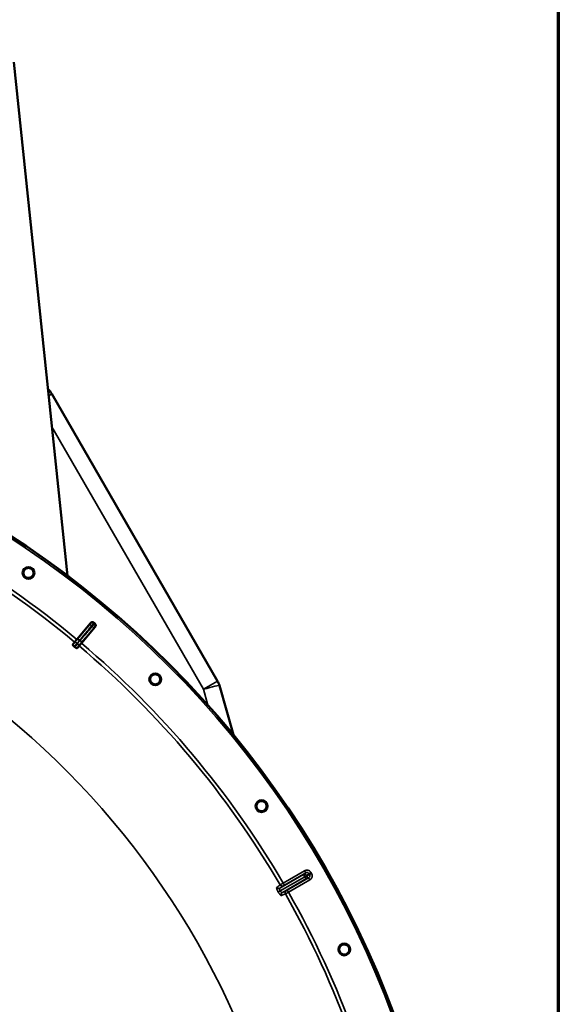
# Model space of a CAD drawing. Units: millimetres. Extents: x 0 to 9900, y 0 to 7000.
# Drawn here: x 9111 to 9567, y 5150 to 5982 of the extents above; entities that cross this region are included whole.
import ezdxf

# ---------------------------------------------------------------- set-up
doc = ezdxf.new("R2010")
doc.units = ezdxf.units.MM
doc.header["$LTSCALE"] = 33.333333
for name, color, linetype, lineweight in [('Border (ISO)', 7, 'Continuous', 70), ('Visible (ISO)', 7, 'Continuous', 50), ('Visible Narrow (ISO)', 7, 'Continuous', 35)]:
    doc.layers.add(name, color=color, linetype=linetype, lineweight=lineweight)

# ---------------------------------------------------------------- blocks, each defined once
blk = doc.blocks.new('Borders Default Border')
at = {"layer": 'Border (ISO)', "flags": 128}
blk.add_lwpolyline([(10, 10), (10, 200), (287, 200), (287, 10), (10, 10)], dxfattribs=at)

msp = doc.modelspace()

# ---------------------------------------------------------------- linework, layer by layer
at = {"layer": 'Visible (ISO)'}
for p, q in [((9151.79, 5511.9), (9106.15, 5946.13)), ((9278.48, 5422.91), (9138.37, 5665.59)), ((9159.64, 5458.14), (9171.16, 5471.96)), ((9175.02, 5468.73), (9163.41, 5454.98)), ((9157.72, 5455.84), (9156.07, 5453.86)), ((9157.72, 5455.84), (9159.64, 5458.14)), ((9159.81, 5450.72), (9161.47, 5452.69)), ((9163.41, 5454.98), (9161.47, 5452.69)), ((9292.06, 5377.38), (9280.1, 5419.09)), ((9331.63, 5245.36), (9331.63, 5245.36))]:
    msp.add_line(p, q, dxfattribs=at)
for centre, radius in [((8658.39, 4856.95), 820), ((9118.68, 5514.32), 5.03), ((9225.84, 5424.4), 5.03), ((9315.76, 5317.24), 5.03), ((9385.7, 5196.1), 5.03)]:
    msp.add_circle(centre, radius, dxfattribs=at)
for centre, radius, start, end in [((9116.72, 5653.09), 25, 29.99999, 42.428), ((8658.39, 4856.95), 802.74, 49.96298, 50.03702), ((8658.39, 4856.95), 776.66, 49.96164, 50.03836), ((9263.76, 5414.41), 17, 15.99999, 29.99999)]:
    msp.add_arc(centre, radius, start, end, dxfattribs=at)
for points, knots in [([(9115.19, 5516.74), (9115.49, 5517.18), (9115.91, 5517.58), (9116.86, 5518.2), (9117.41, 5518.41), (9118.46, 5518.59), (9119.04, 5518.59), (9120.15, 5518.34), (9120.68, 5518.11), (9121.56, 5517.49), (9121.96, 5517.08), (9122.57, 5516.12), (9122.78, 5515.57), (9122.96, 5514.52), (9122.95, 5513.93), (9122.7, 5512.83), (9122.46, 5512.3), (9121.84, 5511.43), (9121.43, 5511.02), (9120.47, 5510.42), (9119.93, 5510.22), (9118.89, 5510.04), (9118.31, 5510.05), (9117.21, 5510.29), (9116.68, 5510.53), (9115.81, 5511.14), (9115.4, 5511.55), (9114.8, 5512.5), (9114.59, 5513.04), (9114.4, 5514.09), (9114.41, 5514.67), (9114.65, 5515.77), (9114.89, 5516.3), (9115.19, 5516.74)], [0, 0, 0, 0, 0.160658, 0.160658, 0.321315, 0.321315, 0.481973, 0.481973, 0.64263, 0.64263, 0.803287, 0.803287, 0.963944, 0.963944, 1.124602, 1.124602, 1.285259, 1.285259, 1.444787, 1.444787, 1.604315, 1.604315, 1.763842, 1.763842, 1.923369, 1.923369, 2.082896, 2.082896, 2.242423, 2.242423, 2.401951, 2.401951, 2.561479, 2.561479, 2.561479, 2.561479]), ([(9171.16, 5471.96), (9171.33, 5472.16), (9171.53, 5472.33), (9172, 5472.57), (9172.25, 5472.65), (9172.77, 5472.7), (9173.03, 5472.67), (9173.41, 5472.56), (9173.53, 5472.51), (9173.77, 5472.38), (9173.88, 5472.3), (9173.98, 5472.22)], [0, 0, 0, 0, 0.0784807, 0.0784807, 0.1567931, 0.1567931, 0.2348912, 0.2348912, 0.2752418, 0.2752418, 0.3155924, 0.3155924, 0.3155924, 0.3155924]), ([(9174.78, 5471.55), (9174.98, 5471.38), (9175.14, 5471.18), (9175.38, 5470.72), (9175.46, 5470.47), (9175.51, 5469.95), (9175.48, 5469.69), (9175.36, 5469.31), (9175.31, 5469.18), (9175.18, 5468.94), (9175.1, 5468.83), (9175.02, 5468.73)], [0, 0, 0, 0, 0.077953, 0.077953, 0.155928, 0.155928, 0.2340683, 0.2340683, 0.2748091, 0.2748091, 0.3155636, 0.3155636, 0.3155636, 0.3155636]), ([(9157.22, 5452.24), (9157.07, 5452.36), (9156.92, 5452.49), (9156.65, 5452.76), (9156.53, 5452.9), (9156.3, 5453.18), (9156.2, 5453.32), (9156.08, 5453.54), (9156.05, 5453.62), (9156.03, 5453.77), (9156.04, 5453.82), (9156.07, 5453.86)], [0, 0, 0, 0, 0.0588772, 0.0588772, 0.1233231, 0.1233231, 0.20474, 0.20474, 0.2768677, 0.2768677, 0.351615, 0.351615, 0.351615, 0.351615]), ([(9159.81, 5450.72), (9159.75, 5450.65), (9159.64, 5450.64), (9159.33, 5450.73), (9159.16, 5450.8), (9158.83, 5450.98), (9158.67, 5451.08), (9158.42, 5451.25), (9158.34, 5451.31), (9158.18, 5451.44), (9158.09, 5451.5), (9158.01, 5451.57)], [0, 0, 0, 0, 0.1307937, 0.1307937, 0.2387671, 0.2387671, 0.3190914, 0.3190914, 0.357373, 0.357373, 0.3951852, 0.3951852, 0.3951852, 0.3951852]), ([(9222.82, 5427.39), (9223.2, 5427.77), (9223.67, 5428.1), (9224.72, 5428.54), (9225.29, 5428.65), (9226.36, 5428.65), (9226.94, 5428.55), (9227.99, 5428.11), (9228.47, 5427.78), (9229.22, 5427.03), (9229.55, 5426.55), (9229.99, 5425.5), (9230.09, 5424.92), (9230.09, 5423.85), (9229.98, 5423.28), (9229.54, 5422.23), (9229.21, 5421.76), (9228.45, 5421.01), (9227.97, 5420.68), (9226.93, 5420.25), (9226.36, 5420.15), (9225.3, 5420.15), (9224.73, 5420.26), (9223.69, 5420.69), (9223.21, 5421.02), (9222.46, 5421.77), (9222.13, 5422.25), (9221.7, 5423.29), (9221.59, 5423.86), (9221.59, 5424.92), (9221.69, 5425.49), (9222.12, 5426.53), (9222.45, 5427.01), (9222.82, 5427.39)], [0, 0, 0, 0, 0.160658, 0.160658, 0.321315, 0.321315, 0.481973, 0.481973, 0.64263, 0.64263, 0.803287, 0.803287, 0.963944, 0.963944, 1.124602, 1.124602, 1.285259, 1.285259, 1.444787, 1.444787, 1.604315, 1.604315, 1.763842, 1.763842, 1.923369, 1.923369, 2.082896, 2.082896, 2.242423, 2.242423, 2.401951, 2.401951, 2.561479, 2.561479, 2.561479, 2.561479]), ([(9313.3, 5320.71), (9313.74, 5321.02), (9314.27, 5321.26), (9315.37, 5321.51), (9315.96, 5321.52), (9317.01, 5321.34), (9317.56, 5321.13), (9318.52, 5320.52), (9318.93, 5320.12), (9319.55, 5319.24), (9319.78, 5318.71), (9320.03, 5317.6), (9320.03, 5317.02), (9319.85, 5315.97), (9319.64, 5315.42), (9319.02, 5314.47), (9318.62, 5314.05), (9317.74, 5313.45), (9317.21, 5313.21), (9316.11, 5312.97), (9315.53, 5312.97), (9314.48, 5313.15), (9313.94, 5313.36), (9312.99, 5313.96), (9312.58, 5314.37), (9311.97, 5315.24), (9311.73, 5315.77), (9311.49, 5316.87), (9311.48, 5317.45), (9311.66, 5318.49), (9311.86, 5319.03), (9312.46, 5319.99), (9312.87, 5320.4), (9313.3, 5320.71)], [0, 0, 0, 0, 0.160658, 0.160658, 0.321315, 0.321315, 0.481973, 0.481973, 0.64263, 0.64263, 0.803287, 0.803287, 0.963944, 0.963944, 1.124602, 1.124602, 1.285259, 1.285259, 1.444787, 1.444787, 1.604315, 1.604315, 1.763842, 1.763842, 1.923369, 1.923369, 2.082896, 2.082896, 2.242423, 2.242423, 2.401951, 2.401951, 2.561479, 2.561479, 2.561479, 2.561479]), ([(9389.45, 5194.11), (9389.29, 5193.79), (9389.07, 5193.49), (9388.44, 5192.8), (9387.96, 5192.46), (9386.99, 5192.01), (9386.43, 5191.87), (9385.3, 5191.83), (9384.73, 5191.93), (9383.74, 5192.29), (9383.24, 5192.59), (9382.41, 5193.35), (9382.07, 5193.82), (9381.62, 5194.78), (9381.48, 5195.34), (9381.43, 5196.47), (9381.52, 5197.04), (9381.88, 5198.04), (9382.17, 5198.54), (9382.93, 5199.38), (9383.4, 5199.71), (9383.88, 5199.94), (9384.37, 5200.17), (9384.93, 5200.32), (9386.06, 5200.37), (9386.64, 5200.28), (9387.65, 5199.91), (9388.15, 5199.62), (9388.99, 5198.85), (9389.32, 5198.38), (9389.78, 5197.41), (9389.92, 5196.85), (9389.97, 5195.71), (9389.87, 5195.14), (9389.62, 5194.46), (9389.55, 5194.28), (9389.45, 5194.11)], [-4.102642, -4.102642, -4.102642, -4.102642, -3.998357, -3.998357, -3.8377, -3.8377, -3.678172, -3.678172, -3.518644, -3.518644, -3.359117, -3.359117, -3.19959, -3.19959, -3.040063, -3.040063, -2.880536, -2.880536, -2.721008, -2.721008, -2.561479, -2.561479, -2.561479, -2.400822, -2.400822, -2.240164, -2.240164, -2.079507, -2.079507, -1.91885, -1.91885, -1.758193, -1.758193, -1.597536, -1.597536, -1.541163, -1.541163, -1.541163, -1.541163])]:
    msp.add_open_spline(points, degree=3, knots=knots, dxfattribs=at)
at = {"layer": 'Visible Narrow (ISO)'}
for p, q in [((9138.37, 5665.59), (9135.79, 5664.1)), ((9138.56, 5637.76), (9266.57, 5416.03)), ((9169.94, 5470.25), (9159.86, 5457.96)), ((9163.19, 5455.16), (9173.55, 5467.23)), ((9157.93, 5455.67), (9157.72, 5455.84)), ((9159.86, 5457.96), (9159.64, 5458.14)), ((9161.27, 5452.87), (9161.47, 5452.69)), ((9163.19, 5455.16), (9163.41, 5454.98)), ((9266.57, 5416.03), (9278.48, 5422.91)), ((9266.57, 5416.03), (9270.39, 5402.7)), ((9334.02, 5252.18), (9352.06, 5262.6)), ((9353.06, 5260.87), (9335.02, 5250.45)), ((9352.06, 5262.6), (9353.06, 5260.87)), ((9357.53, 5261.15), (9355.81, 5260.15)), ((9358, 5260.33), (9356.28, 5259.33)), ((9331.32, 5247.78), (9351.31, 5259.33)), ((9352.33, 5257.6), (9331.5, 5245.58)), ((9331.5, 5245.56), (9352.34, 5257.59)), ((9353.32, 5255.85), (9333.32, 5244.3)), ((9334.02, 5252.18), (9335.02, 5250.45)), ((9337.48, 5246.18), (9355.53, 5256.6)), ((9356.53, 5254.86), (9338.48, 5244.45)), ((9352.33, 5257.6), (9354.04, 5258.58)), ((9352.33, 5257.6), (9352.33, 5257.6)), ((9352.34, 5257.59), (9352.33, 5257.6)), ((9354.04, 5258.59), (9354.04, 5258.58)), ((9354.04, 5258.58), (9354.05, 5258.58)), ((9356.53, 5254.86), (9355.53, 5256.6)), ((9329.84, 5244.6), (9329.83, 5244.61)), ((9330.06, 5249.53), (9330.06, 5249.53)), ((9331.5, 5245.58), (9331.5, 5245.56)), ((9331.75, 5245.19), (9331.75, 5245.19)), ((9338.48, 5244.45), (9337.48, 5246.18))]:
    msp.add_line(p, q, dxfattribs=at)
for radius in [820, 819.92, 818.42]:
    msp.add_circle((8658.39, 4856.95), radius, dxfattribs=at)
for radius, start, end in [(779.75, 50.18, 69.82), (782.74, 50.18, 69.82), (694.72, 285.18734, 75.33489), (799.64, 49.97451, 50.02549), (802.13, 49.97184, 50.02816), (779.75, 30.32607, 49.82), (782.74, 30.32686, 49.82), (805.58, 29.96643, 30.03357), (807.58, 29.96643, 30.03357), (779.75, 10.18, 29.67393), (782.74, 10.18, 29.67314)]:
    msp.add_arc((8658.39, 4856.95), radius, start, end, dxfattribs=at)
for centre, major_axis, ratio, start_param, end_param in [((9171.47, 5468.97), (-1.55, 1.27), 0.499978, 4.70701, 6.267063), ((9172.4, 5470.14), (-1.76, 0.96), 0.997465, 4.513239, 6.085704), ((9172.02, 5468.52), (1.52, -1.3), 0.499978, 0.016123, 1.576175), ((9173.01, 5469.63), (1.25, -1.56), 0.997465, 0.197481, 1.769947), ((9159.12, 5454.06), (-1.2, 1.6), 0.490066, 4.826409, 6.267626), ((9161.39, 5456.68), (-1.55, 1.27), 0.499977, 4.706901, 6.267063), ((9159.48, 5453.76), (1.78, -0.9), 0.490066, 0.015559, 1.456777), ((9161.66, 5456.45), (1.52, -1.3), 0.499977, 0.016123, 1.576285), ((9263.76, 5414.41), (16.34, 4.69), 0.046973, 0, 1.384581), ((9352.31, 5257.6), (-1.32, 1.5), 0.996044, 4.516233, 6.085496), ((9352.31, 5257.6), (-1, 1.73), 0.008727, 4.712388, 6.265731), ((9352.31, 5257.6), (1.73, 1), 0.00001, 4.718995, 6.191678), ((9352.32, 5257.58), (1.73, 1), 0.00001, 0.079903, 1.558389), ((9352.32, 5257.58), (1, -1.73), 0.008727, 0.017454, 1.570798), ((9352.32, 5257.58), (0.64, -1.89), 0.996044, 0.197689, 1.766952), ((9197.31, 5173.41), (134.27, 77.51), 0.017632, 6.062819, 6.226301), ((9330.32, 5249.51), (1.13, -1.65), 0.975668, 4.641544, 6.203502), ((9331.52, 5245.57), (-1.73, -1), 0.00001, 0.225645, 1.562066), ((9331.51, 5245.58), (-1.73, -1), 0.00001, 4.721112, 6.014268), ((9333.16, 5251.67), (1.46, -1.36), 0.99823, 4.421191, 5.985312), ((9334.32, 5242.57), (-0.86, 1.8), 0.975668, 0.079684, 1.641641), ((9201.91, 5165.44), (134.26, 77.52), 0.017631, 0.056884, 0.220366), ((9337.61, 5243.96), (-0.45, 1.95), 0.99823, 0.297873, 1.861995)]:
    msp.add_ellipse(centre, major_axis=major_axis, ratio=ratio, start_param=start_param, end_param=end_param, dxfattribs=at)
for points, knots in [([(9162.03, 5457.45), (9162.63, 5458.17), (9163.23, 5458.9), (9164.36, 5460.28), (9164.9, 5460.94), (9165.77, 5462), (9166.11, 5462.41), (9166.65, 5463.08), (9166.86, 5463.34), (9167.49, 5464.1), (9167.91, 5464.62), (9169.01, 5465.95), (9169.68, 5466.77), (9170.94, 5468.3), (9171.53, 5469.02), (9172.12, 5469.74)], [-1.835713, -1.835713, -1.835713, -1.835713, -1.509874, -1.509874, -1.21616, -1.21616, -1.032588, -1.032588, -0.917856, -0.917856, -0.688392, -0.688392, -0.32125, -0.32125, 0, 0, 0, 0]), ([(9172.66, 5469.28), (9171.44, 5467.85), (9170.21, 5466.43), (9167.88, 5463.71), (9166.78, 5462.43), (9164.98, 5460.33), (9164.29, 5459.53), (9163.17, 5458.22), (9162.74, 5457.72), (9162.31, 5457.22)], [0, 0, 0, 0, 0.651678, 0.651678, 1.239106, 1.239106, 1.606249, 1.606249, 1.835713, 1.835713, 1.835713, 1.835713]), ([(9170.87, 5471.42), (9170.86, 5471.4), (9170.81, 5471.33), (9170.64, 5471.12), (9170.53, 5470.99), (9170.32, 5470.72), (9170.23, 5470.61), (9170.07, 5470.41), (9170, 5470.33), (9169.94, 5470.25)], [0, 0, 0, 0, 0.1036132, 0.1036132, 0.197011, 0.197011, 0.2553847, 0.2553847, 0.2918682, 0.2918682, 0.2918682, 0.2918682]), ([(9171.16, 5471.96), (9171.14, 5471.93), (9171.12, 5471.89), (9171.06, 5471.78), (9171.03, 5471.71), (9170.96, 5471.59), (9170.94, 5471.55), (9170.9, 5471.48), (9170.88, 5471.45), (9170.87, 5471.42)], [0.2116955, 0.2116955, 0.2116955, 0.2116955, 0.3825737, 0.3825737, 0.7274289, 0.7274289, 0.9429634, 0.9429634, 1.0776725, 1.0776725, 1.0776725, 1.0776725]), ([(9172.12, 5469.74), (9172.23, 5469.87), (9172.34, 5470.01), (9172.61, 5470.33), (9172.76, 5470.52), (9173.12, 5470.96), (9173.3, 5471.18), (9173.58, 5471.52), (9173.66, 5471.64), (9173.69, 5471.67)], [-0.2918682, -0.2918682, -0.2918682, -0.2918682, -0.2553847, -0.2553847, -0.197011, -0.197011, -0.1036132, -0.1036132, 0, 0, 0, 0]), ([(9174.29, 5471.16), (9174.26, 5471.13), (9174.16, 5471.03), (9173.87, 5470.7), (9173.69, 5470.48), (9173.32, 5470.05), (9173.16, 5469.87), (9172.88, 5469.54), (9172.77, 5469.41), (9172.66, 5469.28)], [-0.2918682, -0.2918682, -0.2918682, -0.2918682, -0.188255, -0.188255, -0.0948572, -0.0948572, -0.0364835, -0.0364835, 0, 0, 0, 0]), ([(9173.55, 5467.23), (9173.61, 5467.31), (9173.68, 5467.38), (9173.85, 5467.58), (9173.94, 5467.69), (9174.16, 5467.94), (9174.28, 5468.07), (9174.46, 5468.27), (9174.51, 5468.33), (9174.53, 5468.34)], [0, 0, 0, 0, 0.0364835, 0.0364835, 0.0948572, 0.0948572, 0.188255, 0.188255, 0.2918682, 0.2918682, 0.2918682, 0.2918682]), ([(9173.69, 5471.67), (9173.7, 5471.7), (9173.72, 5471.73), (9173.76, 5471.8), (9173.78, 5471.84), (9173.84, 5471.96), (9173.88, 5472.03), (9173.94, 5472.14), (9173.96, 5472.18), (9173.98, 5472.22)], [-1.0776725, -1.0776725, -1.0776725, -1.0776725, -0.9429634, -0.9429634, -0.7274289, -0.7274289, -0.3825737, -0.3825737, -0.2005083, -0.2005083, -0.2005083, -0.2005083]), ([(9174.78, 5471.55), (9174.74, 5471.52), (9174.71, 5471.5), (9174.61, 5471.42), (9174.55, 5471.37), (9174.44, 5471.29), (9174.4, 5471.25), (9174.34, 5471.2), (9174.31, 5471.18), (9174.29, 5471.16)], [0.2014198, 0.2014198, 0.2014198, 0.2014198, 0.3828973, 0.3828973, 0.7280442, 0.7280442, 0.943761, 0.943761, 1.078584, 1.078584, 1.078584, 1.078584]), ([(9174.53, 5468.34), (9174.56, 5468.36), (9174.58, 5468.38), (9174.65, 5468.44), (9174.69, 5468.47), (9174.79, 5468.55), (9174.86, 5468.6), (9174.95, 5468.68), (9174.98, 5468.7), (9175.02, 5468.73)], [-1.078584, -1.078584, -1.078584, -1.078584, -0.943761, -0.943761, -0.7280442, -0.7280442, -0.3828973, -0.3828973, -0.2126071, -0.2126071, -0.2126071, -0.2126071]), ([(9157.93, 5455.67), (9157.9, 5455.65), (9157.9, 5455.64), (9157.87, 5455.62), (9157.86, 5455.62), (9157.83, 5455.59), (9157.82, 5455.58), (9157.79, 5455.56), (9157.77, 5455.54), (9157.72, 5455.5), (9157.7, 5455.48), (9157.64, 5455.43), (9157.6, 5455.39), (9157.51, 5455.31), (9157.46, 5455.27), (9157.33, 5455.14), (9157.26, 5455.07), (9157.06, 5454.88), (9156.95, 5454.77), (9156.66, 5454.47), (9156.48, 5454.29), (9156.23, 5454.03), (9156.15, 5453.94), (9156.07, 5453.86)], [-0.2609918, -0.2609918, -0.2609918, -0.2609918, -0.2596608, -0.2596608, -0.2577101, -0.2577101, -0.2545889, -0.2545889, -0.2495951, -0.2495951, -0.2416049, -0.2416049, -0.2288205, -0.2288205, -0.2083656, -0.2083656, -0.1756378, -0.1756378, -0.1232732, -0.1232732, -0.0394898, -0.0394898, 0, 0, 0, 0]), ([(9157.22, 5452.24), (9157.53, 5452.57), (9157.84, 5452.91), (9158.23, 5453.32), (9158.31, 5453.4), (9158.55, 5453.66), (9158.72, 5453.83), (9159, 5454.11), (9159.1, 5454.22), (9159.28, 5454.39), (9159.35, 5454.46), (9159.46, 5454.56), (9159.5, 5454.6), (9159.57, 5454.67), (9159.6, 5454.69), (9159.65, 5454.73), (9159.66, 5454.75), (9159.69, 5454.77), (9159.7, 5454.78), (9159.72, 5454.8), (9159.73, 5454.8), (9159.74, 5454.81), (9159.74, 5454.81), (9159.75, 5454.82), (9159.76, 5454.82), (9159.76, 5454.82)], [-0.1575974, -0.1575974, -0.1575974, -0.1575974, 0, 0, 0.0394898, 0.0394898, 0.1232732, 0.1232732, 0.1756378, 0.1756378, 0.2083656, 0.2083656, 0.2288205, 0.2288205, 0.2416049, 0.2416049, 0.2495951, 0.2495951, 0.2545889, 0.2545889, 0.2577101, 0.2577101, 0.2596608, 0.2596608, 0.2609918, 0.2609918, 0.2609918, 0.2609918]), ([(9159.86, 5457.96), (9159.76, 5457.85), (9159.67, 5457.74), (9159.44, 5457.45), (9159.29, 5457.27), (9158.91, 5456.82), (9158.68, 5456.53), (9158.19, 5455.96), (9157.93, 5455.67), (9157.93, 5455.67)], [-0.4011234, -0.4011234, -0.4011234, -0.4011234, -0.350983, -0.350983, -0.2707583, -0.2707583, -0.1423988, -0.1423988, 0, 0, 0, 0]), ([(9160.12, 5454.52), (9160.12, 5454.52), (9160.12, 5454.51), (9160.11, 5454.51), (9160.11, 5454.5), (9160.1, 5454.49), (9160.1, 5454.49), (9160.09, 5454.46), (9160.08, 5454.45), (9160.05, 5454.41), (9160.04, 5454.38), (9159.98, 5454.29), (9159.95, 5454.24), (9159.83, 5454.06), (9159.75, 5453.93), (9159.61, 5453.73), (9159.55, 5453.65), (9159.47, 5453.54), (9159.44, 5453.5), (9159.37, 5453.4), (9159.33, 5453.34), (9159.21, 5453.18), (9159.14, 5453.08), (9158.99, 5452.88), (9158.91, 5452.77), (9158.56, 5452.3), (9158.29, 5451.93), (9158.01, 5451.57)], [0, 0, 0, 0, 0.0014273, 0.0014273, 0.0028546, 0.0028546, 0.0057092, 0.0057092, 0.0114184, 0.0114184, 0.0228368, 0.0228368, 0.0456736, 0.0456736, 0.0978719, 0.0978719, 0.1304959, 0.1304959, 0.1468079, 0.1468079, 0.1729071, 0.1729071, 0.2146658, 0.2146658, 0.2609918, 0.2609918, 0.4185892, 0.4185892, 0.4185892, 0.4185892]), ([(9159.76, 5454.82), (9160.09, 5455.07), (9160.34, 5455.41), (9160.84, 5456.01), (9161.08, 5456.29), (9161.46, 5456.75), (9161.61, 5456.93), (9161.85, 5457.22), (9161.94, 5457.33), (9162.03, 5457.45)], [0, 0, 0, 0, 0.1423988, 0.1423988, 0.2707583, 0.2707583, 0.350983, 0.350983, 0.4011234, 0.4011234, 0.4011234, 0.4011234]), ([(9159.81, 5450.72), (9159.89, 5450.83), (9159.97, 5450.94), (9160.13, 5451.15), (9160.2, 5451.25), (9160.32, 5451.42), (9160.36, 5451.48), (9160.44, 5451.59), (9160.47, 5451.63), (9160.55, 5451.75), (9160.61, 5451.83), (9160.76, 5452.05), (9160.86, 5452.19), (9161, 5452.4), (9161.04, 5452.47), (9161.11, 5452.58), (9161.13, 5452.62), (9161.17, 5452.69), (9161.18, 5452.71), (9161.21, 5452.75), (9161.22, 5452.77), (9161.23, 5452.8), (9161.24, 5452.81), (9161.25, 5452.83), (9161.25, 5452.83), (9161.27, 5452.87)], [-0.2609918, -0.2609918, -0.2609918, -0.2609918, -0.2146658, -0.2146658, -0.1729071, -0.1729071, -0.1468079, -0.1468079, -0.1304959, -0.1304959, -0.0978719, -0.0978719, -0.0456736, -0.0456736, -0.0228368, -0.0228368, -0.0114184, -0.0114184, -0.0057092, -0.0057092, -0.0028546, -0.0028546, -0.0014273, -0.0014273, 0, 0, 0, 0]), ([(9162.31, 5457.22), (9161.99, 5456.85), (9161.67, 5456.48), (9161.16, 5455.88), (9160.97, 5455.65), (9160.67, 5455.28), (9160.55, 5455.14), (9160.36, 5454.9), (9160.29, 5454.81), (9160.19, 5454.65), (9160.15, 5454.59), (9160.12, 5454.52)], [0, 0, 0, 0, 0.169072, 0.169072, 0.2717587, 0.2717587, 0.3359379, 0.3359379, 0.3760499, 0.3760499, 0.4011199, 0.4011199, 0.4011199, 0.4011199]), ([(9161.27, 5452.87), (9161.27, 5452.87), (9161.27, 5452.87), (9161.28, 5452.88), (9161.31, 5452.92), (9161.46, 5453.11), (9161.58, 5453.25), (9161.87, 5453.61), (9162.06, 5453.84), (9162.56, 5454.43), (9162.88, 5454.8), (9163.19, 5455.16)], [-0.4011199, -0.4011199, -0.4011199, -0.4011199, -0.3760499, -0.3760499, -0.3359379, -0.3359379, -0.2717587, -0.2717587, -0.169072, -0.169072, 0, 0, 0, 0]), ([(9351.31, 5259.33), (9351.61, 5259.59), (9351.9, 5259.85), (9352.2, 5260.11), (9352.49, 5260.36), (9352.78, 5260.61), (9353.06, 5260.87)], [0, 0, 0, 0, 0.01330164, 0.01330164, 0.01330164, 0.02623865, 0.02623865, 0.02623865, 0.02623865]), ([(9357.53, 5261.15), (9357.4, 5261.37), (9357.25, 5261.59), (9356.9, 5261.98), (9356.71, 5262.16), (9356.29, 5262.48), (9356.07, 5262.62), (9355.59, 5262.85), (9355.35, 5262.94), (9354.85, 5263.07), (9354.58, 5263.11), (9354.06, 5263.15), (9353.8, 5263.14), (9353.28, 5263.07), (9353.02, 5263.01), (9352.53, 5262.84), (9352.29, 5262.73), (9352.06, 5262.6)], [0, 0, 0, 0, 0.000787813, 0.000787813, 0.001575626, 0.001575626, 0.002363439, 0.002363439, 0.003151253, 0.003151253, 0.003939066, 0.003939066, 0.004726879, 0.004726879, 0.005514692, 0.005514692, 0.006302505, 0.006302505, 0.006302505, 0.006302505]), ([(9353.06, 5260.87), (9353.18, 5260.93), (9353.3, 5260.99), (9353.54, 5261.07), (9353.67, 5261.1), (9353.93, 5261.14), (9354.06, 5261.14), (9354.32, 5261.13), (9354.46, 5261.11), (9354.71, 5261.04), (9354.83, 5261), (9355.07, 5260.89), (9355.18, 5260.82), (9355.5, 5260.58), (9355.67, 5260.38), (9355.81, 5260.15)], [0, 0, 0, 0, 0.000392399, 0.000392399, 0.000784799, 0.000784799, 0.001177198, 0.001177198, 0.001569597, 0.001569597, 0.001961997, 0.001961997, 0.002354396, 0.002354396, 0.003139195, 0.003139195, 0.003139195, 0.003139195]), ([(9355.81, 5260.15), (9355.72, 5260.07), (9355.63, 5259.99), (9355.54, 5259.91), (9355.18, 5259.6), (9354.83, 5259.29), (9354.47, 5258.97), (9354.33, 5258.85), (9354.18, 5258.72), (9354.04, 5258.59)], [0, 0, 0, 0, 0.004, 0.004, 0.004, 0.02, 0.02, 0.02, 0.02651859, 0.02651859, 0.02651859, 0.02651859]), ([(9356.53, 5254.86), (9356.76, 5255), (9356.97, 5255.15), (9357.37, 5255.5), (9357.55, 5255.69), (9357.86, 5256.1), (9358, 5256.32), (9358.24, 5256.8), (9358.33, 5257.04), (9358.47, 5257.54), (9358.51, 5257.81), (9358.55, 5258.33), (9358.54, 5258.59), (9358.47, 5259.11), (9358.41, 5259.37), (9358.24, 5259.86), (9358.14, 5260.1), (9358, 5260.33)], [0, 0, 0, 0, 0.000787442, 0.000787442, 0.001574885, 0.001574885, 0.002362327, 0.002362327, 0.003149769, 0.003149769, 0.003937211, 0.003937211, 0.004724654, 0.004724654, 0.005512096, 0.005512096, 0.006299538, 0.006299538, 0.006299538, 0.006299538]), ([(9331.44, 5250.66), (9331.45, 5250.66), (9331.47, 5250.68), (9331.55, 5250.73), (9331.6, 5250.76), (9331.74, 5250.84), (9331.82, 5250.89), (9332.01, 5251), (9332.12, 5251.07), (9332.36, 5251.21), (9332.49, 5251.28), (9332.76, 5251.44), (9332.91, 5251.53), (9333.36, 5251.8), (9333.69, 5251.99), (9334.02, 5252.18)], [0, 0, 0, 0, 0.000564545, 0.000564545, 0.00112909, 0.00112909, 0.001693635, 0.001693635, 0.00225818, 0.00225818, 0.002822725, 0.002822725, 0.00338727, 0.00338727, 0.00451636, 0.00451636, 0.00451636, 0.00451636]), ([(9355.53, 5256.6), (9355.17, 5256.47), (9354.8, 5256.35), (9354.44, 5256.23), (9354.07, 5256.1), (9353.69, 5255.97), (9353.32, 5255.85)], [0, 0, 0, 0, 0.01293701, 0.01293701, 0.01293701, 0.02623865, 0.02623865, 0.02623865, 0.02623865]), ([(9354.05, 5258.58), (9354.16, 5258.61), (9354.27, 5258.65), (9354.38, 5258.69), (9354.83, 5258.84), (9355.28, 5258.99), (9355.73, 5259.14), (9355.91, 5259.21), (9356.1, 5259.27), (9356.28, 5259.33)], [0, 0, 0, 0, 0.004, 0.004, 0.004, 0.02, 0.02, 0.02, 0.02651859, 0.02651859, 0.02651859, 0.02651859]), ([(9356.28, 5259.33), (9356.35, 5259.22), (9356.4, 5259.1), (9356.48, 5258.85), (9356.51, 5258.72), (9356.55, 5258.46), (9356.55, 5258.33), (9356.53, 5258.06), (9356.51, 5257.93), (9356.4, 5257.55), (9356.28, 5257.31), (9355.96, 5256.9), (9355.76, 5256.73), (9355.53, 5256.6)], [0, 0, 0, 0, 0.000392291, 0.000392291, 0.000784582, 0.000784582, 0.001176874, 0.001176874, 0.001569165, 0.001569165, 0.002353747, 0.002353747, 0.00313833, 0.00313833, 0.00313833, 0.00313833]), ([(9328.63, 5248.53), (9328.58, 5248.49), (9328.55, 5248.44), (9328.5, 5248.29), (9328.49, 5248.19), (9328.5, 5247.97), (9328.52, 5247.83), (9328.57, 5247.53), (9328.62, 5247.36), (9328.72, 5247.01), (9328.79, 5246.81), (9328.95, 5246.4), (9329.04, 5246.19), (9329.24, 5245.75), (9329.35, 5245.52), (9329.58, 5245.07), (9329.7, 5244.84), (9329.83, 5244.61)], [0, 0, 0, 0, 0.000783195, 0.000783195, 0.001566391, 0.001566391, 0.002349586, 0.002349586, 0.003132782, 0.003132782, 0.003915977, 0.003915977, 0.004699173, 0.004699173, 0.005482368, 0.005482368, 0.006265564, 0.006265564, 0.006265564, 0.006265564]), ([(9329.84, 5244.6), (9329.97, 5244.38), (9330.11, 5244.15), (9330.39, 5243.72), (9330.53, 5243.51), (9330.81, 5243.12), (9330.95, 5242.94), (9331.22, 5242.6), (9331.36, 5242.45), (9331.61, 5242.17), (9331.74, 5242.05), (9331.97, 5241.85), (9332.08, 5241.77), (9332.27, 5241.65), (9332.36, 5241.61), (9332.51, 5241.58), (9332.57, 5241.58), (9332.63, 5241.61)], [0, 0, 0, 0, 0.000786032, 0.000786032, 0.001572064, 0.001572064, 0.002358097, 0.002358097, 0.003144129, 0.003144129, 0.003930161, 0.003930161, 0.004716193, 0.004716193, 0.005502226, 0.005502226, 0.006288258, 0.006288258, 0.006288258, 0.006288258]), ([(9331.5, 5245.58), (9331.43, 5245.69), (9331.37, 5245.82), (9331.26, 5246.06), (9331.21, 5246.18), (9331.13, 5246.42), (9331.1, 5246.54), (9331.06, 5246.76), (9331.05, 5246.87), (9331.03, 5247.17), (9331.05, 5247.34), (9331.14, 5247.62), (9331.22, 5247.72), (9331.32, 5247.78)], [0, 0, 0, 0, 0.00040731, 0.00040731, 0.00081462, 0.00081462, 0.001221931, 0.001221931, 0.001629241, 0.001629241, 0.002443861, 0.002443861, 0.003258481, 0.003258481, 0.003258481, 0.003258481]), ([(9333.32, 5244.3), (9333.22, 5244.25), (9333.1, 5244.24), (9332.88, 5244.28), (9332.81, 5244.3), (9332.65, 5244.37), (9332.57, 5244.42), (9332.4, 5244.53), (9332.32, 5244.59), (9332.14, 5244.74), (9332.06, 5244.83), (9331.8, 5245.1), (9331.64, 5245.33), (9331.5, 5245.56)], [0, 0, 0, 0, 0.000816383, 0.000816383, 0.001224575, 0.001224575, 0.001632766, 0.001632766, 0.002040958, 0.002040958, 0.002449149, 0.002449149, 0.003265532, 0.003265532, 0.003265532, 0.003265532]), ([(9335.02, 5250.45), (9334.8, 5250.32), (9334.58, 5250.19), (9334.35, 5250.05), (9334.28, 5250.01), (9334.19, 5249.96), (9334.17, 5249.94), (9334.16, 5249.93)], [0, 0, 0, 0, 0.000761024, 0.000761024, 0.001141536, 0.001141536, 0.001522047, 0.001522047, 0.001522047, 0.001522047]), ([(9338.48, 5244.45), (9338.15, 5244.26), (9337.82, 5244.07), (9337.37, 5243.81), (9337.22, 5243.72), (9336.94, 5243.57), (9336.81, 5243.49), (9336.57, 5243.36), (9336.46, 5243.3), (9336.27, 5243.19), (9336.19, 5243.14), (9336.05, 5243.06), (9335.99, 5243.03), (9335.91, 5242.99), (9335.89, 5242.98), (9335.88, 5242.97)], [0, 0, 0, 0, 0.001141484, 0.001141484, 0.001712227, 0.001712227, 0.002282969, 0.002282969, 0.002853711, 0.002853711, 0.003424453, 0.003424453, 0.003995195, 0.003995195, 0.004565938, 0.004565938, 0.004565938, 0.004565938]), ([(9336.61, 5245.69), (9336.62, 5245.69), (9336.65, 5245.71), (9336.74, 5245.76), (9336.81, 5245.79), (9337.05, 5245.93), (9337.26, 5246.05), (9337.48, 5246.18)], [0, 0, 0, 0, 0.00037638, 0.00037638, 0.00075276, 0.00075276, 0.00150552, 0.00150552, 0.00150552, 0.00150552])]:
    msp.add_open_spline(points, degree=3, knots=knots, dxfattribs=at)
for points in [[(9334.16, 5249.93), (9333.81, 5249.56), (9332.87, 5248.84), (9331.32, 5247.78)], [(9333.32, 5244.3), (9335.02, 5245.12), (9336.11, 5245.58), (9336.61, 5245.69)]]:
    msp.add_open_spline(points, degree=3, dxfattribs=at)

# ---------------------------------------------------------------- block references
at = {"xscale": 33.33333333333334, "yscale": 33.33333333333334, "zscale": 33.33333333333334}
msp.add_blockref('Borders Default Border', (0, 0), dxfattribs=at)

doc.saveas('drawing.dxf')
